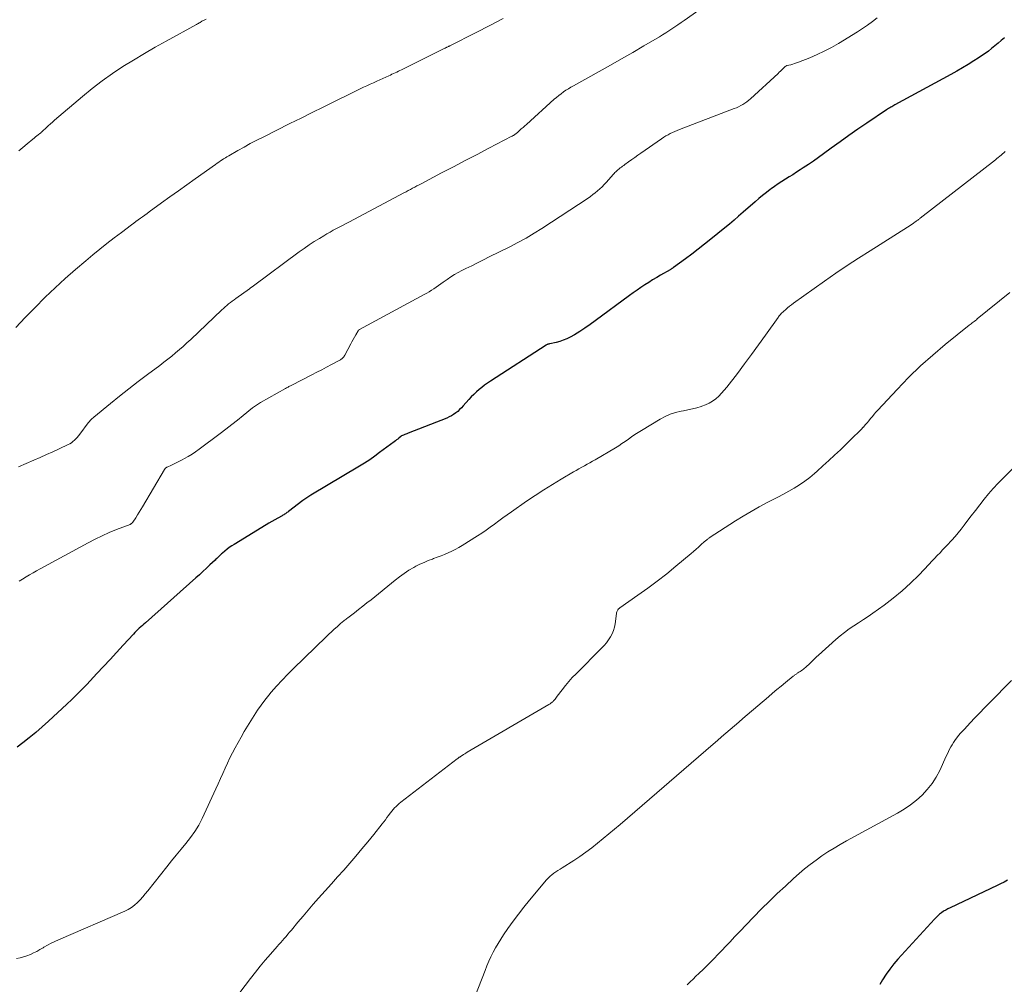
# Model space of a CAD drawing. Units: feet. Extents: x 1929995 to 1935045, y 555000 to 560005.
# Drawn here: x 1931467 to 1931605, y 556141 to 556277 of the extents above; entities that cross this region are included whole.
import ezdxf

# ---------------------------------------------------------------- set-up
doc = ezdxf.new("R2010")
doc.units = ezdxf.units.FT
doc.header["$LTSCALE"] = 100
doc.header["$MEASUREMENT"] = 0
doc.layers.add('CONTOUR INDEX', color=32, linetype='Continuous', lineweight=25)
doc.layers.add('CONTOUR INTERMEDIATE', color=40, linetype='Continuous', lineweight=15)

msp = doc.modelspace()

# ---------------------------------------------------------------- linework, layer by layer
at = {"layer": 'CONTOUR INDEX', "flags": 128}
for points, elevation in [([(1931605.51, 556274.54), (1931605.06, 556274.17), (1931604.61, 556273.79), (1931604.16, 556273.42), (1931603.71, 556273.05), (1931603.25, 556272.69), (1931602.78, 556272.34), (1931602.3, 556272.01), (1931601.81, 556271.69), (1931601.21, 556271.3), (1931600.41, 556270.81), (1931599.6, 556270.32), (1931598.79, 556269.85), (1931597.97, 556269.39), (1931590.08, 556265.1), (1931589.93, 556265.02), (1931589.78, 556264.93), (1931589.63, 556264.85), (1931589.49, 556264.77), (1931589.34, 556264.68), (1931589.19, 556264.59), (1931589.05, 556264.5), (1931588.91, 556264.41), (1931586.13, 556262.54), (1931584.86, 556261.68), (1931583.59, 556260.8), (1931582.34, 556259.9), (1931581.09, 556259), (1931580.01, 556258.21), (1931579.3, 556257.7), (1931578.59, 556257.2), (1931577.87, 556256.71), (1931577.15, 556256.22), (1931576.73, 556255.95), (1931576.21, 556255.61), (1931575.69, 556255.28), (1931575.17, 556254.96), (1931574.65, 556254.64), (1931574.12, 556254.31), (1931573.61, 556253.98), (1931573.1, 556253.63), (1931572.61, 556253.27), (1931572.5, 556253.19), (1931571.95, 556252.77), (1931571.42, 556252.35), (1931570.89, 556251.91), (1931570.37, 556251.47), (1931568.67, 556249.98), (1931568.03, 556249.43), (1931567.39, 556248.88), (1931566.74, 556248.33), (1931566.08, 556247.79), (1931564.11, 556246.18), (1931563.24, 556245.48), (1931562.35, 556244.78), (1931561.46, 556244.1), (1931560.56, 556243.44), (1931558.86, 556242.2), (1931558.8, 556242.16), (1931558.74, 556242.12), (1931558.68, 556242.08), (1931558.63, 556242.04), (1931558.57, 556242), (1931558.51, 556241.96), (1931558.45, 556241.93), (1931558.39, 556241.89), (1931557.05, 556241.12), (1931556.49, 556240.79), (1931555.92, 556240.45), (1931555.37, 556240.11), (1931554.81, 556239.76), (1931554.26, 556239.4), (1931553.72, 556239.03), (1931553.19, 556238.65), (1931552.66, 556238.27), (1931547.82, 556234.67), (1931547.11, 556234.16), (1931546.38, 556233.66), (1931545.64, 556233.2), (1931544.89, 556232.74), (1931544.28, 556232.4), (1931543.81, 556232.16), (1931543.33, 556231.95), (1931542.83, 556231.78), (1931542.33, 556231.65), (1931541.42, 556231.46), (1931541.36, 556231.44), (1931541.29, 556231.42), (1931541.22, 556231.41), (1931541.16, 556231.39), (1931541.09, 556231.36), (1931541.03, 556231.34), (1931540.97, 556231.31), (1931540.91, 556231.27), (1931533.06, 556226.18), (1931532.64, 556225.9), (1931532.24, 556225.61), (1931531.84, 556225.31), (1931531.45, 556225), (1931531.07, 556224.67), (1931530.7, 556224.33), (1931530.35, 556223.98), (1931530.01, 556223.61), (1931529.2, 556222.7), (1931528.96, 556222.43), (1931528.71, 556222.18), (1931528.44, 556221.94), (1931528.16, 556221.71), (1931527.87, 556221.5), (1931527.57, 556221.31), (1931527.26, 556221.15), (1931526.93, 556221), (1931521.45, 556218.85), (1931521.29, 556218.79), (1931521.14, 556218.73), (1931520.98, 556218.66), (1931520.82, 556218.6), (1931520.51, 556218.47), (1931520.44, 556218.42), (1931520.13, 556218.16), (1931519.98, 556218.03), (1931519.82, 556217.91), (1931519.66, 556217.78), (1931519.5, 556217.66), (1931517.44, 556216.12), (1931516.75, 556215.62), (1931516.04, 556215.13), (1931515.32, 556214.66), (1931514.59, 556214.21), (1931507.75, 556210.11), (1931507.6, 556210.02), (1931507.46, 556209.94), (1931507.32, 556209.85), (1931507.18, 556209.76), (1931507.04, 556209.67), (1931506.9, 556209.58), (1931506.76, 556209.49), (1931506.63, 556209.39), (1931504.59, 556207.83), (1931504.48, 556207.75), (1931504.37, 556207.67), (1931504.26, 556207.59), (1931504.15, 556207.51), (1931504.04, 556207.44), (1931503.93, 556207.37), (1931503.81, 556207.3), (1931503.7, 556207.23), (1931503.09, 556206.9), (1931502.67, 556206.67), (1931502.26, 556206.44), (1931501.84, 556206.19), (1931501.43, 556205.95), (1931496.92, 556203.2), (1931496.58, 556202.98), (1931496.25, 556202.75), (1931495.93, 556202.51), (1931495.62, 556202.26), (1931495.29, 556201.97), (1931495.15, 556201.85), (1931495.02, 556201.73), (1931494.88, 556201.6), (1931494.75, 556201.48), (1931494.62, 556201.35), (1931494.49, 556201.22), (1931494.36, 556201.1), (1931494.23, 556200.97), (1931493.51, 556200.3), (1931493.02, 556199.84), (1931492.53, 556199.38), (1931492.03, 556198.92), (1931491.53, 556198.47), (1931484.42, 556192.15), (1931484.2, 556191.96), (1931483.99, 556191.77), (1931483.77, 556191.57), (1931483.56, 556191.38), (1931483.35, 556191.19), (1931483.14, 556190.99), (1931482.93, 556190.78), (1931482.74, 556190.57), (1931481.28, 556188.99), (1931480.36, 556187.99), (1931479.43, 556186.99), (1931478.51, 556185.99), (1931477.58, 556184.99), (1931476.15, 556183.47), (1931475.47, 556182.75), (1931474.77, 556182.05), (1931474.06, 556181.35), (1931473.33, 556180.67), (1931470.75, 556178.29), (1931469.86, 556177.5), (1931468.97, 556176.72), (1931468.05, 556175.97), (1931467.12, 556175.23), (1931466.33, 556174.62)], 1000), ([(1931605.93, 556155.89), (1931605.46, 556155.63), (1931604.97, 556155.38), (1931604.49, 556155.15), (1931597.84, 556152.01), (1931597.54, 556151.86), (1931597.24, 556151.69), (1931596.94, 556151.51), (1931596.66, 556151.32), (1931596.38, 556151.11), (1931596.12, 556150.89), (1931595.87, 556150.66), (1931595.63, 556150.41), (1931590.5, 556144.78), (1931589.91, 556144.09), (1931589.35, 556143.38), (1931588.83, 556142.64), (1931588.34, 556141.88), (1931587.94, 556141.22)], 980)]:
    msp.add_lwpolyline(points, dxfattribs=dict(at, elevation=elevation))
at = {"layer": 'CONTOUR INTERMEDIATE', "flags": 128}
for points, elevation in [([(1931562.43, 556278.45), (1931560.35, 556277), (1931559.92, 556276.7), (1931559.49, 556276.4), (1931559.06, 556276.11), (1931558.63, 556275.82), (1931558.2, 556275.53), (1931557.76, 556275.25), (1931557.32, 556274.98), (1931556.87, 556274.71), (1931554.66, 556273.41), (1931553.11, 556272.5), (1931551.54, 556271.6), (1931549.97, 556270.71), (1931548.4, 556269.83), (1931544.76, 556267.81), (1931544.4, 556267.61), (1931544.05, 556267.39), (1931543.69, 556267.17), (1931543.35, 556266.93), (1931543.01, 556266.69), (1931542.68, 556266.44), (1931542.36, 556266.17), (1931542.04, 556265.9), (1931538.13, 556262.37), (1931537.89, 556262.15), (1931537.65, 556261.94), (1931537.41, 556261.72), (1931537.17, 556261.5), (1931536.81, 556261.18), (1931536.75, 556261.13), (1931536.69, 556261.08), (1931536.63, 556261.03), (1931536.56, 556260.98), (1931536.55, 556260.97), (1931536.49, 556260.93), (1931536.43, 556260.89), (1931536.37, 556260.86), (1931536.3, 556260.82), (1931536.24, 556260.79), (1931536.18, 556260.76), (1931536.12, 556260.72), (1931536.05, 556260.69), (1931532.84, 556259.01), (1931531.17, 556258.14), (1931529.5, 556257.27), (1931527.84, 556256.4), (1931526.17, 556255.52), (1931523.3, 556254.01), (1931522.99, 556253.85), (1931522.69, 556253.69), (1931522.38, 556253.53), (1931522.08, 556253.37), (1931521.78, 556253.2), (1931521.47, 556253.04), (1931521.17, 556252.88), (1931520.87, 556252.72), (1931513.2, 556248.64), (1931512.74, 556248.39), (1931512.28, 556248.15), (1931511.83, 556247.92), (1931511.37, 556247.68), (1931510.91, 556247.44), (1931510.45, 556247.19), (1931510, 556246.94), (1931509.56, 556246.67), (1931508.96, 556246.31), (1931508.23, 556245.85), (1931507.5, 556245.38), (1931506.79, 556244.89), (1931506.09, 556244.39), (1931499.67, 556239.64), (1931499.6, 556239.59), (1931499.53, 556239.54), (1931499.46, 556239.49), (1931499.39, 556239.43), (1931499.32, 556239.38), (1931499.25, 556239.33), (1931499.18, 556239.28), (1931499.11, 556239.22), (1931497.16, 556237.84), (1931496.91, 556237.65), (1931496.65, 556237.46), (1931496.4, 556237.27), (1931496.15, 556237.07), (1931495.9, 556236.87), (1931495.66, 556236.66), (1931495.42, 556236.45), (1931495.19, 556236.23), (1931490.8, 556232.05), (1931490.28, 556231.57), (1931489.76, 556231.09), (1931489.22, 556230.63), (1931488.68, 556230.17), (1931488.14, 556229.72), (1931487.58, 556229.28), (1931487.02, 556228.85), (1931486.46, 556228.42), (1931484.71, 556227.13), (1931483.39, 556226.13), (1931482.08, 556225.12), (1931480.78, 556224.09), (1931479.49, 556223.05), (1931477.15, 556221.13), (1931477.04, 556221.04), (1931476.93, 556220.94), (1931476.83, 556220.85), (1931476.73, 556220.74), (1931476.63, 556220.64), (1931476.53, 556220.53), (1931476.44, 556220.42), (1931476.35, 556220.31), (1931475.16, 556218.71), (1931474.98, 556218.49), (1931474.8, 556218.27), (1931474.61, 556218.07), (1931474.42, 556217.87), (1931474.21, 556217.69), (1931473.99, 556217.52), (1931473.75, 556217.38), (1931473.51, 556217.25), (1931472.25, 556216.66), (1931471.37, 556216.25), (1931470.49, 556215.85), (1931469.6, 556215.45), (1931468.71, 556215.06), (1931466.53, 556214.11)], 1008), ([(1931534.87, 556277.28), (1931532.95, 556276.3), (1931531.03, 556275.32), (1931527.34, 556273.43), (1931527.27, 556273.39), (1931527.2, 556273.36), (1931527.13, 556273.32), (1931527.05, 556273.29), (1931527.03, 556273.28), (1931526.97, 556273.25), (1931526.91, 556273.22), (1931526.85, 556273.19), (1931526.79, 556273.17), (1931526.73, 556273.14), (1931526.67, 556273.11), (1931526.61, 556273.08), (1931526.55, 556273.05), (1931520.52, 556270.07), (1931520.3, 556269.96), (1931520.08, 556269.85), (1931519.85, 556269.74), (1931519.63, 556269.63), (1931519.41, 556269.53), (1931519.18, 556269.43), (1931518.96, 556269.32), (1931518.73, 556269.22), (1931517.02, 556268.46), (1931516.55, 556268.24), (1931516.08, 556268.03), (1931515.61, 556267.81), (1931515.14, 556267.59), (1931514.67, 556267.37), (1931514.21, 556267.14), (1931513.74, 556266.91), (1931513.28, 556266.69), (1931511.07, 556265.59), (1931509.5, 556264.81), (1931507.94, 556264.03), (1931506.37, 556263.25), (1931504.8, 556262.47), (1931501.01, 556260.58), (1931500.11, 556260.12), (1931499.21, 556259.65), (1931498.32, 556259.17), (1931497.44, 556258.67), (1931496.16, 556257.94), (1931495.92, 556257.8), (1931495.69, 556257.66), (1931495.45, 556257.51), (1931495.23, 556257.36), (1931495, 556257.21), (1931494.77, 556257.05), (1931494.55, 556256.89), (1931494.32, 556256.73), (1931491.43, 556254.68), (1931490.25, 556253.84), (1931489.07, 556252.99), (1931487.88, 556252.14), (1931486.7, 556251.29), (1931484.97, 556250.04), (1931484.66, 556249.82), (1931484.34, 556249.59), (1931484.03, 556249.36), (1931483.71, 556249.13), (1931483.4, 556248.9), (1931483.09, 556248.67), (1931482.77, 556248.44), (1931482.46, 556248.2), (1931481.03, 556247.14), (1931480.01, 556246.37), (1931478.99, 556245.58), (1931477.99, 556244.78), (1931477, 556243.98), (1931476.01, 556243.16), (1931474.55, 556241.91), (1931473.1, 556240.65), (1931471.69, 556239.34), (1931470.31, 556238.01), (1931470.25, 556237.96), (1931468.86, 556236.57), (1931467.49, 556235.17), (1931466.14, 556233.75)], 1012), ([(1931492.99, 556277.19), (1931492.81, 556277.1), (1931492.45, 556276.93), (1931492.37, 556276.88), (1931492.13, 556276.73), (1931492.01, 556276.66), (1931491.89, 556276.59), (1931491.76, 556276.52), (1931491.64, 556276.45), (1931487.36, 556274.09), (1931485.81, 556273.22), (1931484.27, 556272.34), (1931482.75, 556271.42), (1931481.24, 556270.5), (1931479.76, 556269.52), (1931478.31, 556268.51), (1931476.91, 556267.43), (1931475.54, 556266.3), (1931471.62, 556262.95), (1931471.32, 556262.68), (1931471.02, 556262.42), (1931470.72, 556262.15), (1931470.43, 556261.87), (1931469.93, 556261.4), (1931469.88, 556261.36), (1931469.84, 556261.32), (1931469.79, 556261.29), (1931469.75, 556261.25), (1931469.7, 556261.21), (1931469.66, 556261.17), (1931469.61, 556261.14), (1931469.56, 556261.1), (1931469.29, 556260.88), (1931469.11, 556260.73), (1931468.93, 556260.59), (1931468.75, 556260.44), (1931468.57, 556260.3), (1931467.73, 556259.62), (1931467.14, 556259.13), (1931466.56, 556258.63)], 1016), ([(1931587.56, 556277.37), (1931586.9, 556276.85), (1931586.22, 556276.34), (1931585.51, 556275.87), (1931584.8, 556275.41), (1931582.11, 556273.77), (1931581.12, 556273.21), (1931580.12, 556272.68), (1931579.1, 556272.2), (1931578.06, 556271.75), (1931576.5, 556271.13), (1931576.22, 556271.03), (1931575.94, 556270.93), (1931575.66, 556270.85), (1931575.38, 556270.77), (1931574.85, 556270.64), (1931574.83, 556270.64), (1931574.81, 556270.63), (1931574.78, 556270.62), (1931574.76, 556270.61), (1931574.67, 556270.57), (1931574.65, 556270.56), (1931574.63, 556270.54), (1931574.61, 556270.53), (1931574.59, 556270.51), (1931574.29, 556270.21), (1931574.12, 556270.05), (1931573.95, 556269.88), (1931573.77, 556269.72), (1931573.6, 556269.55), (1931569.72, 556265.98), (1931569.46, 556265.76), (1931569.2, 556265.55), (1931568.92, 556265.35), (1931568.63, 556265.17), (1931568.34, 556265.01), (1931568.04, 556264.85), (1931567.73, 556264.71), (1931567.42, 556264.59), (1931559.71, 556261.65), (1931559.38, 556261.52), (1931559.05, 556261.38), (1931558.73, 556261.23), (1931558.41, 556261.08), (1931558.1, 556260.91), (1931557.79, 556260.73), (1931557.49, 556260.54), (1931557.19, 556260.35), (1931554.27, 556258.31), (1931553.83, 556258.01), (1931553.4, 556257.7), (1931552.97, 556257.4), (1931552.54, 556257.09), (1931552.01, 556256.7), (1931551.84, 556256.58), (1931551.68, 556256.46), (1931551.51, 556256.34), (1931551.35, 556256.22), (1931551.26, 556256.15), (1931551.14, 556256.06), (1931551.03, 556255.96), (1931550.92, 556255.87), (1931550.82, 556255.77), (1931550.71, 556255.67), (1931550.61, 556255.57), (1931550.51, 556255.46), (1931550.41, 556255.36), (1931549.38, 556254.2), (1931549.09, 556253.89), (1931548.8, 556253.58), (1931548.49, 556253.29), (1931548.17, 556253), (1931547.84, 556252.73), (1931547.5, 556252.47), (1931547.16, 556252.22), (1931546.81, 556251.98), (1931540.3, 556247.72), (1931539.2, 556247.02), (1931538.08, 556246.35), (1931536.94, 556245.73), (1931535.78, 556245.12), (1931532.9, 556243.69), (1931532.07, 556243.28), (1931531.25, 556242.87), (1931530.42, 556242.46), (1931529.6, 556242.06), (1931529.04, 556241.79), (1931528.5, 556241.5), (1931527.97, 556241.2), (1931527.45, 556240.87), (1931526.95, 556240.53), (1931526.38, 556240.12), (1931526.05, 556239.89), (1931525.73, 556239.66), (1931525.41, 556239.43), (1931525.08, 556239.21), (1931524.75, 556238.99), (1931524.42, 556238.78), (1931524.08, 556238.58), (1931523.73, 556238.38), (1931514.6, 556233.48), (1931514.58, 556233.47), (1931514.56, 556233.46), (1931514.55, 556233.44), (1931514.53, 556233.43), (1931514.46, 556233.36), (1931514.45, 556233.35), (1931514.43, 556233.33), (1931514.42, 556233.31), (1931514.41, 556233.29), (1931514.07, 556232.7), (1931513.89, 556232.39), (1931513.71, 556232.07), (1931513.53, 556231.75), (1931513.36, 556231.43), (1931512.51, 556229.84), (1931512.45, 556229.73), (1931512.38, 556229.63), (1931512.3, 556229.53), (1931512.22, 556229.44), (1931512.13, 556229.35), (1931512.03, 556229.27), (1931511.93, 556229.2), (1931511.82, 556229.14), (1931510.66, 556228.53), (1931509.97, 556228.17), (1931509.28, 556227.81), (1931508.59, 556227.45), (1931507.89, 556227.09), (1931505.08, 556225.65), (1931504.97, 556225.59), (1931504.86, 556225.53), (1931504.75, 556225.48), (1931504.64, 556225.42), (1931504.52, 556225.36), (1931504.41, 556225.3), (1931504.3, 556225.24), (1931504.19, 556225.18), (1931500.63, 556223.19), (1931500.48, 556223.1), (1931500.34, 556223.01), (1931500.2, 556222.92), (1931500.06, 556222.83), (1931499.92, 556222.73), (1931499.78, 556222.63), (1931499.65, 556222.53), (1931499.52, 556222.42), (1931498.19, 556221.34), (1931497.39, 556220.7), (1931496.59, 556220.07), (1931495.78, 556219.44), (1931494.96, 556218.82), (1931492, 556216.61), (1931491.5, 556216.25), (1931491, 556215.91), (1931490.47, 556215.6), (1931489.94, 556215.3), (1931489.58, 556215.11), (1931489.21, 556214.92), (1931488.85, 556214.74), (1931488.48, 556214.56), (1931488.11, 556214.38), (1931487.49, 556214.09), (1931487.43, 556214.06), (1931487.37, 556214.02), (1931487.32, 556213.98), (1931487.27, 556213.94), (1931487.22, 556213.89), (1931487.18, 556213.84), (1931487.14, 556213.79), (1931487.1, 556213.73), (1931484.02, 556208.49), (1931483.79, 556208.1), (1931483.55, 556207.72), (1931483.31, 556207.34), (1931483.07, 556206.96), (1931482.65, 556206.31), (1931482.61, 556206.26), (1931482.57, 556206.22), (1931482.53, 556206.18), (1931482.48, 556206.14), (1931482.42, 556206.11), (1931482.37, 556206.08), (1931482.31, 556206.05), (1931482.25, 556206.02), (1931480.33, 556205.28), (1931479.32, 556204.86), (1931478.32, 556204.42), (1931477.33, 556203.94), (1931476.36, 556203.43), (1931469.58, 556199.75), (1931469.08, 556199.47), (1931468.58, 556199.19), (1931468.08, 556198.9), (1931467.59, 556198.61), (1931467.1, 556198.32), (1931466.62, 556198.02)], 1004), ([(1931605.62, 556258.53), (1931605.43, 556258.36), (1931605.23, 556258.2), (1931605.03, 556258.03), (1931604.84, 556257.87), (1931604.64, 556257.7), (1931604.44, 556257.54), (1931604.23, 556257.38), (1931593.65, 556249.16), (1931593.56, 556249.09), (1931593.48, 556249.02), (1931593.39, 556248.96), (1931593.3, 556248.89), (1931593.22, 556248.82), (1931593.13, 556248.76), (1931593.04, 556248.69), (1931592.95, 556248.63), (1931592.71, 556248.47), (1931592.5, 556248.32), (1931592.29, 556248.18), (1931592.08, 556248.04), (1931591.86, 556247.9), (1931586.57, 556244.57), (1931584.95, 556243.53), (1931583.34, 556242.48), (1931581.75, 556241.39), (1931580.17, 556240.29), (1931575.79, 556237.17), (1931575.5, 556236.96), (1931575.22, 556236.75), (1931574.95, 556236.52), (1931574.68, 556236.29), (1931574.36, 556236.01), (1931574.25, 556235.91), (1931574.15, 556235.81), (1931574.05, 556235.71), (1931573.95, 556235.6), (1931573.86, 556235.49), (1931573.77, 556235.38), (1931573.68, 556235.27), (1931573.6, 556235.15), (1931571.83, 556232.67), (1931570.85, 556231.31), (1931569.87, 556229.96), (1931568.87, 556228.62), (1931567.86, 556227.29), (1931566.38, 556225.36), (1931566.02, 556224.92), (1931565.65, 556224.5), (1931565.24, 556224.1), (1931564.82, 556223.72), (1931564.37, 556223.39), (1931563.89, 556223.09), (1931563.39, 556222.85), (1931562.86, 556222.66), (1931562.74, 556222.62), (1931562.13, 556222.44), (1931561.52, 556222.28), (1931560.9, 556222.14), (1931560.28, 556222.02), (1931559.94, 556221.95), (1931559.16, 556221.77), (1931558.41, 556221.53), (1931557.68, 556221.21), (1931556.97, 556220.83), (1931554.35, 556219.26), (1931553.88, 556218.97), (1931553.41, 556218.67), (1931552.96, 556218.35), (1931552.51, 556218.03), (1931552.06, 556217.71), (1931551.6, 556217.39), (1931551.14, 556217.09), (1931550.67, 556216.8), (1931547.83, 556215.13), (1931547.45, 556214.91), (1931547.07, 556214.69), (1931546.69, 556214.48), (1931546.3, 556214.27), (1931545.92, 556214.06), (1931545.54, 556213.84), (1931545.15, 556213.63), (1931544.77, 556213.41), (1931543.03, 556212.39), (1931541.79, 556211.65), (1931540.56, 556210.89), (1931539.35, 556210.1), (1931538.15, 556209.28), (1931536.02, 556207.8), (1931535.42, 556207.37), (1931534.82, 556206.94), (1931534.22, 556206.51), (1931533.63, 556206.07), (1931533.04, 556205.64), (1931532.44, 556205.21), (1931531.83, 556204.8), (1931531.21, 556204.4), (1931529.05, 556203.04), (1931528.58, 556202.75), (1931528.1, 556202.48), (1931527.61, 556202.24), (1931527.11, 556202.01), (1931526.6, 556201.79), (1931526.09, 556201.59), (1931525.57, 556201.39), (1931525.05, 556201.2), (1931524.89, 556201.14), (1931524.29, 556200.92), (1931523.7, 556200.67), (1931523.12, 556200.4), (1931522.55, 556200.11), (1931522.27, 556199.95), (1931521.57, 556199.55), (1931520.9, 556199.12), (1931520.24, 556198.65), (1931519.61, 556198.17), (1931516.22, 556195.41), (1931515.64, 556194.95), (1931515.06, 556194.48), (1931514.47, 556194.02), (1931513.88, 556193.57), (1931512.95, 556192.85), (1931512.82, 556192.75), (1931512.7, 556192.66), (1931512.58, 556192.57), (1931512.46, 556192.47), (1931512.34, 556192.38), (1931512.22, 556192.28), (1931512.1, 556192.18), (1931511.98, 556192.08), (1931511.43, 556191.59), (1931511.04, 556191.24), (1931510.65, 556190.89), (1931510.27, 556190.53), (1931509.89, 556190.17), (1931505.3, 556185.73), (1931504.49, 556184.92), (1931503.69, 556184.09), (1931502.92, 556183.24), (1931502.16, 556182.37), (1931501.83, 556181.97), (1931501.27, 556181.27), (1931500.73, 556180.57), (1931500.22, 556179.84), (1931499.73, 556179.1), (1931499.26, 556178.34), (1931498.8, 556177.58), (1931498.35, 556176.82), (1931497.91, 556176.05), (1931497.06, 556174.53), (1931496.68, 556173.83), (1931496.31, 556173.12), (1931495.97, 556172.4), (1931495.65, 556171.67), (1931495.33, 556170.94), (1931495.01, 556170.21), (1931494.68, 556169.49), (1931494.35, 556168.76), (1931492.41, 556164.6), (1931491.93, 556163.66), (1931491.39, 556162.75), (1931490.79, 556161.89), (1931490.13, 556161.06), (1931489.44, 556160.25), (1931488.76, 556159.44), (1931488.09, 556158.61), (1931487.43, 556157.78), (1931484.75, 556154.39), (1931484.4, 556153.97), (1931484.04, 556153.55), (1931483.67, 556153.15), (1931483.29, 556152.75), (1931482.89, 556152.39), (1931482.46, 556152.06), (1931482, 556151.78), (1931481.52, 556151.54), (1931472.18, 556147.51), (1931471.65, 556147.27), (1931471.13, 556147.01), (1931470.62, 556146.73), (1931470.12, 556146.44), (1931470, 556146.36), (1931469.56, 556146.11), (1931469.11, 556145.87), (1931468.66, 556145.64), (1931468.2, 556145.44), (1931467.72, 556145.25), (1931467.25, 556145.09), (1931466.76, 556144.96), (1931466.26, 556144.86)], 996), ([(1931606.26, 556238.67), (1931601.69, 556234.95), (1931601.55, 556234.84), (1931601.41, 556234.73), (1931601.26, 556234.61), (1931601.12, 556234.5), (1931600.97, 556234.39), (1931600.83, 556234.28), (1931600.68, 556234.17), (1931600.54, 556234.06), (1931597.18, 556231.37), (1931595.4, 556229.87), (1931593.66, 556228.33), (1931591.99, 556226.7), (1931590.37, 556225.03), (1931587.66, 556222.11), (1931587.39, 556221.82), (1931587.14, 556221.53), (1931586.89, 556221.23), (1931586.64, 556220.92), (1931586.4, 556220.62), (1931586.15, 556220.32), (1931585.89, 556220.02), (1931585.63, 556219.73), (1931585.6, 556219.7), (1931585.32, 556219.4), (1931585.03, 556219.1), (1931584.74, 556218.81), (1931584.44, 556218.52), (1931582.38, 556216.53), (1931581.57, 556215.76), (1931580.75, 556215), (1931579.93, 556214.25), (1931579.09, 556213.51), (1931578.75, 556213.2), (1931578.07, 556212.64), (1931577.37, 556212.1), (1931576.64, 556211.61), (1931575.89, 556211.14), (1931575.85, 556211.12), (1931575.1, 556210.69), (1931574.35, 556210.27), (1931573.59, 556209.87), (1931572.82, 556209.47), (1931572.06, 556209.08), (1931570.92, 556208.47), (1931569.79, 556207.85), (1931568.68, 556207.18), (1931567.59, 556206.5), (1931563.91, 556204.1), (1931563.83, 556204.04), (1931563.74, 556203.98), (1931563.66, 556203.92), (1931563.57, 556203.86), (1931563.49, 556203.79), (1931563.41, 556203.73), (1931563.33, 556203.66), (1931563.25, 556203.59), (1931562.73, 556203.12), (1931562.38, 556202.82), (1931562.04, 556202.52), (1931561.69, 556202.22), (1931561.34, 556201.92), (1931559.21, 556200.14), (1931557.9, 556199.07), (1931556.57, 556198.03), (1931555.22, 556197.03), (1931553.85, 556196.04), (1931551.28, 556194.26), (1931551.18, 556194.18), (1931551.1, 556194.1), (1931551.02, 556194), (1931550.96, 556193.9), (1931550.9, 556193.79), (1931550.86, 556193.68), (1931550.83, 556193.56), (1931550.81, 556193.45), (1931550.63, 556192.01), (1931550.54, 556191.52), (1931550.41, 556191.05), (1931550.22, 556190.6), (1931549.99, 556190.16), (1931549.71, 556189.75), (1931549.42, 556189.35), (1931549.1, 556188.97), (1931548.76, 556188.61), (1931545.12, 556184.98), (1931544.6, 556184.44), (1931544.1, 556183.89), (1931543.63, 556183.31), (1931543.17, 556182.72), (1931542.48, 556181.8), (1931542.38, 556181.66), (1931542.27, 556181.52), (1931542.16, 556181.39), (1931542.05, 556181.25), (1931541.96, 556181.15), (1931541.88, 556181.07), (1931541.81, 556181), (1931541.73, 556180.93), (1931541.64, 556180.87), (1931541.55, 556180.82), (1931541.46, 556180.76), (1931541.37, 556180.7), (1931541.28, 556180.65), (1931529.79, 556173.91), (1931529.61, 556173.8), (1931529.43, 556173.69), (1931529.25, 556173.58), (1931529.07, 556173.47), (1931528.83, 556173.32), (1931528.77, 556173.28), (1931528.72, 556173.24), (1931528.66, 556173.21), (1931528.6, 556173.17), (1931528.55, 556173.13), (1931528.49, 556173.09), (1931528.44, 556173.04), (1931528.38, 556173), (1931520.44, 556166.88), (1931520.21, 556166.69), (1931519.98, 556166.49), (1931519.76, 556166.28), (1931519.55, 556166.07), (1931519.34, 556165.84), (1931519.15, 556165.61), (1931518.96, 556165.37), (1931518.78, 556165.13), (1931518.69, 556165.02), (1931518.47, 556164.72), (1931518.25, 556164.42), (1931518.03, 556164.13), (1931517.8, 556163.83), (1931516.61, 556162.33), (1931515.79, 556161.31), (1931514.95, 556160.3), (1931514.1, 556159.3), (1931513.24, 556158.31), (1931512.38, 556157.33), (1931511.51, 556156.35), (1931510.63, 556155.37), (1931509.76, 556154.39), (1931508.83, 556153.35), (1931508.09, 556152.52), (1931507.36, 556151.68), (1931506.64, 556150.83), (1931505.92, 556149.98), (1931504.99, 556148.85), (1931504.75, 556148.56), (1931504.5, 556148.27), (1931504.25, 556147.98), (1931504, 556147.69), (1931503.75, 556147.41), (1931503.5, 556147.13), (1931503.25, 556146.84), (1931503, 556146.56), (1931502.04, 556145.47), (1931501.31, 556144.64), (1931500.6, 556143.79), (1931499.92, 556142.93), (1931499.24, 556142.06), (1931496.38, 556138.28)], 992), ([(1931609.47, 556216.68), (1931605.31, 556212.53), (1931604.62, 556211.81), (1931603.94, 556211.08), (1931603.28, 556210.33), (1931602.64, 556209.56), (1931602.02, 556208.78), (1931601.41, 556207.99), (1931600.8, 556207.2), (1931600.2, 556206.4), (1931599.82, 556205.89), (1931599.41, 556205.35), (1931598.99, 556204.82), (1931598.55, 556204.31), (1931598.1, 556203.8), (1931597.93, 556203.62), (1931597.56, 556203.22), (1931597.18, 556202.81), (1931596.8, 556202.41), (1931596.43, 556202.02), (1931596.04, 556201.62), (1931595.66, 556201.22), (1931595.28, 556200.82), (1931594.91, 556200.42), (1931593.43, 556198.87), (1931592.28, 556197.73), (1931591.09, 556196.64), (1931589.83, 556195.62), (1931588.54, 556194.64), (1931586.94, 556193.51), (1931586.29, 556193.05), (1931585.63, 556192.6), (1931584.96, 556192.16), (1931584.29, 556191.72), (1931583.63, 556191.28), (1931582.98, 556190.81), (1931582.36, 556190.32), (1931581.75, 556189.8), (1931579.28, 556187.59), (1931579.02, 556187.35), (1931578.75, 556187.1), (1931578.49, 556186.84), (1931578.23, 556186.58), (1931578.09, 556186.44), (1931577.9, 556186.25), (1931577.71, 556186.07), (1931577.51, 556185.89), (1931577.3, 556185.72), (1931577.18, 556185.63), (1931577.03, 556185.52), (1931576.87, 556185.4), (1931576.71, 556185.29), (1931576.55, 556185.19), (1931576.4, 556185.09), (1931576.31, 556185.04), (1931576.23, 556184.98), (1931576.15, 556184.92), (1931576.06, 556184.87), (1931575.98, 556184.8), (1931575.9, 556184.74), (1931575.83, 556184.68), (1931575.75, 556184.62), (1931574.67, 556183.75), (1931574.06, 556183.25), (1931573.45, 556182.74), (1931572.84, 556182.24), (1931572.24, 556181.73), (1931569.26, 556179.19), (1931568.65, 556178.68), (1931568.05, 556178.16), (1931567.45, 556177.65), (1931566.85, 556177.13), (1931566.25, 556176.61), (1931565.65, 556176.09), (1931565.05, 556175.57), (1931564.45, 556175.06), (1931551.33, 556163.76), (1931550.54, 556163.09), (1931549.75, 556162.42), (1931548.96, 556161.75), (1931548.16, 556161.09), (1931547.35, 556160.44), (1931546.52, 556159.82), (1931545.67, 556159.23), (1931544.8, 556158.66), (1931543.16, 556157.64), (1931542.87, 556157.45), (1931542.58, 556157.26), (1931542.29, 556157.07), (1931542, 556156.87), (1931541.72, 556156.66), (1931541.46, 556156.44), (1931541.21, 556156.2), (1931540.98, 556155.94), (1931538.56, 556153.08), (1931537.76, 556152.11), (1931536.99, 556151.12), (1931536.24, 556150.11), (1931535.51, 556149.09), (1931534.89, 556148.19), (1931534.5, 556147.6), (1931534.13, 556147), (1931533.78, 556146.39), (1931533.44, 556145.76), (1931533.13, 556145.12), (1931532.84, 556144.48), (1931532.56, 556143.83), (1931532.29, 556143.18), (1931529.31, 556135.54)], 988), ([(1931606.51, 556184.01), (1931603.42, 556180.9), (1931602.72, 556180.19), (1931602.03, 556179.48), (1931601.34, 556178.76), (1931600.66, 556178.04), (1931599.86, 556177.19), (1931599.58, 556176.89), (1931599.31, 556176.59), (1931599.05, 556176.27), (1931598.79, 556175.95), (1931598.74, 556175.88), (1931598.52, 556175.59), (1931598.32, 556175.29), (1931598.13, 556174.98), (1931597.95, 556174.66), (1931597.79, 556174.34), (1931597.63, 556174.01), (1931597.47, 556173.68), (1931597.31, 556173.35), (1931596.39, 556171.37), (1931595.88, 556170.42), (1931595.31, 556169.51), (1931594.64, 556168.68), (1931593.91, 556167.89), (1931593.1, 556167.17), (1931592.25, 556166.5), (1931591.36, 556165.89), (1931590.43, 556165.34), (1931583.26, 556161.44), (1931582.37, 556160.94), (1931581.49, 556160.42), (1931580.63, 556159.88), (1931579.78, 556159.32), (1931578.95, 556158.73), (1931578.14, 556158.12), (1931577.35, 556157.48), (1931576.57, 556156.82), (1931575.78, 556156.12), (1931574.63, 556155.07), (1931573.49, 556154.02), (1931572.38, 556152.94), (1931571.28, 556151.84), (1931569.06, 556149.56), (1931568.29, 556148.77), (1931567.53, 556147.98), (1931566.78, 556147.18), (1931566.02, 556146.37), (1931565.9, 556146.24), (1931565.21, 556145.5), (1931564.51, 556144.78), (1931563.79, 556144.07), (1931563.07, 556143.36), (1931562.45, 556142.77), (1931562.03, 556142.37), (1931561.62, 556141.96), (1931561.21, 556141.56), (1931560.8, 556141.15)], 984)]:
    msp.add_lwpolyline(points, dxfattribs=dict(at, elevation=elevation))

doc.saveas('drawing.dxf')
